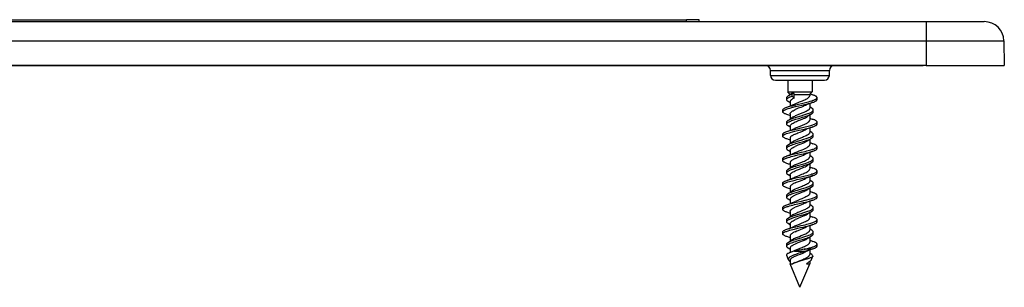
# Model space of a CAD drawing. Extents: x 0 to 420, y 0 to 297.
# Drawn here: x 172 to 206, y 199 to 208 of the extents above; entities that cross this region are included whole.
import ezdxf

# ---------------------------------------------------------------- set-up
doc = ezdxf.new("R2010")
doc.units = 0
doc.layers.get('0').update_dxf_attribs({"linetype": 'CONTINUOUS'})

msp = doc.modelspace()

# ---------------------------------------------------------------- linework, layer by layer
at = {"color": 7}
for p, q in [((70.790016, 208.246246), (203.323364, 208.246246)), ((140.432861, 208.312912), (195.156693, 208.312912)), ((195.156693, 208.246246), (195.156693, 208.312912)), ((195.590027, 208.312912), (195.156693, 208.312912)), ((195.590027, 208.246246), (195.590027, 208.312912)), ((203.323364, 208.246246), (203.323364, 207.591217)), ((203.323364, 208.246246), (205.308716, 208.246246)), ((70.790016, 207.591217), (203.323364, 207.591217)), ((203.323364, 207.591217), (205.975281, 207.591217)), ((203.323364, 207.591217), (203.323364, 206.746246)), ((205.975281, 207.591217), (205.990021, 206.746246)), ((203.323364, 206.746246), (70.790016, 206.746246)), ((72.223351, 206.746246), (201.890015, 206.746246)), ((197.190033, 206.746246), (200.632263, 206.746246)), ((198.017487, 206.582489), (199.906097, 206.582489)), ((198.020508, 206.410004), (198.017487, 206.582489)), ((199.906097, 206.582489), (200.029236, 206.582489)), ((200.026215, 206.410004), (200.029236, 206.582489)), ((200.026215, 206.410004), (200.029236, 206.582489)), ((200.632263, 206.746246), (200.856689, 206.746246)), ((201.890015, 206.746246), (203.223358, 206.746246)), ((203.323364, 206.746246), (205.990021, 206.746246)), ((198.020508, 206.410004), (199.903442, 206.410004)), ((198.187134, 206.246246), (199.757202, 206.246246)), ((198.606689, 206.246246), (198.606689, 205.846252)), ((199.440033, 206.246246), (199.440033, 205.846252)), ((199.757202, 206.246246), (199.859573, 206.246246)), ((199.903442, 206.410004), (200.026215, 206.410004)), ((198.606689, 205.846252), (198.823593, 205.846252)), ((198.690033, 205.762909), (198.606689, 205.846252)), ((198.690033, 205.762909), (198.698822, 205.762909)), ((198.690033, 205.762909), (198.690033, 205.757614)), ((198.757874, 205.774078), (198.797806, 205.813309)), ((198.757874, 205.707413), (198.757874, 205.774078)), ((198.797806, 205.813309), (198.827423, 205.762909)), ((198.823593, 205.846252), (199.440033, 205.846252)), ((198.827423, 205.762909), (198.863556, 205.762909)), ((198.827423, 205.639084), (198.827423, 205.762909)), ((198.863556, 205.762909), (199.356689, 205.762909)), ((199.356689, 205.762909), (199.440033, 205.846252)), ((199.356689, 205.762909), (199.356689, 205.719391)), ((199.371674, 205.78096), (199.468201, 205.745773)), ((198.571609, 205.582397), (198.571609, 205.649063)), ((198.690857, 205.473877), (198.62059, 205.520142)), ((198.690033, 205.513962), (198.690033, 205.373657)), ((198.827423, 205.639084), (198.757874, 205.707413)), ((198.837311, 205.432556), (198.863556, 205.444794)), ((199.356689, 205.447968), (199.356689, 205.300751)), ((199.441177, 205.483429), (199.468262, 205.492584)), ((199.606781, 205.5858), (199.606781, 205.652466)), ((198.440002, 205.169128), (198.440033, 205.179581)), ((198.440033, 205.179581), (198.440033, 205.235855)), ((198.443008, 205.182587), (198.441818, 205.179581)), ((198.578735, 205.329147), (198.630951, 205.346252)), ((198.690033, 205.102188), (198.690033, 204.924606)), ((198.887299, 205.346252), (199.088028, 205.392212)), ((199.425964, 205.294754), (199.355881, 205.340927)), ((199.475037, 205.165741), (199.475037, 205.232407)), ((198.571564, 204.74913), (198.571564, 204.815796)), ((199.356689, 205.056915), (199.356689, 204.886185)), ((199.606781, 204.752548), (199.606781, 204.819229)), ((198.440033, 204.3358), (198.440033, 204.402466)), ((198.687958, 204.642441), (198.620712, 204.686707)), ((198.690033, 204.680801), (198.690033, 204.540436)), ((198.863556, 204.611542), (198.837036, 204.599213)), ((199.426025, 204.461578), (199.355865, 204.507767)), ((199.356689, 204.614563), (199.356689, 204.467422)), ((198.690033, 204.268814), (198.690033, 204.091339)), ((199.356689, 204.223511), (199.356689, 204.052765)), ((199.475052, 204.332489), (199.475052, 204.399155)), ((198.571686, 203.915695), (198.571686, 203.982361)), ((198.699097, 203.801483), (198.620789, 203.853195)), ((198.690033, 203.847412), (198.690033, 203.707016)), ((198.863556, 203.778152), (198.837189, 203.765869)), ((199.356689, 203.781265), (199.356689, 203.634033)), ((199.606796, 203.919052), (199.606796, 203.985718)), ((198.440002, 203.502472), (198.440002, 203.569138)), ((198.690033, 203.43544), (198.690033, 203.257919)), ((199.42598, 203.628128), (199.355896, 203.674301)), ((199.475128, 203.499008), (199.475128, 203.565674)), ((198.571686, 203.082413), (198.571686, 203.149078)), ((199.356689, 203.390182), (199.356689, 203.219513)), ((199.60675, 203.085846), (199.60675, 203.152496)), ((198.440018, 202.669128), (198.440018, 202.735794)), ((198.690842, 202.973892), (198.620743, 203.020081)), ((198.690033, 203.014053), (198.690033, 202.873734)), ((198.863556, 202.944839), (198.837082, 202.932526)), ((199.425934, 202.794815), (199.355896, 202.840973)), ((199.356689, 202.947906), (199.356689, 202.800735)), ((199.475052, 202.665649), (199.475052, 202.73233)), ((198.690033, 202.602158), (198.690033, 202.424606)), ((199.356689, 202.556747), (199.356689, 202.386063)), ((198.571594, 202.249023), (198.571594, 202.315704)), ((198.690857, 202.140503), (198.62056, 202.186798)), ((198.690033, 202.180634), (198.690033, 202.040329)), ((198.837311, 202.099228), (198.863556, 202.111465)), ((199.356689, 202.114639), (199.356689, 201.967392)), ((199.606781, 202.252457), (199.606781, 202.319122)), ((198.440018, 201.8358), (198.440018, 201.902466)), ((198.690033, 201.768845), (198.690033, 201.591248)), ((199.425934, 201.961456), (199.355881, 202.007599)), ((199.356689, 201.723587), (199.356689, 201.552887)), ((199.475021, 201.832413), (199.475021, 201.899078)), ((198.571594, 201.415771), (198.571594, 201.482437)), ((199.606827, 201.41922), (199.606827, 201.485886)), ((198.440018, 201.002502), (198.440018, 201.069168)), ((198.681488, 201.313431), (198.620712, 201.353363)), ((198.690033, 201.347488), (198.690033, 201.207108)), ((198.863556, 201.278168), (198.836929, 201.265793)), ((199.426132, 201.128159), (199.355865, 201.174423)), ((199.356689, 201.281235), (199.356689, 201.134125)), ((199.475098, 200.999191), (199.475098, 201.065857)), ((198.690033, 200.935486), (198.690033, 200.758026)), ((199.356689, 200.890213), (199.356689, 200.719437)), ((198.571686, 200.582397), (198.571686, 200.649063)), ((198.690842, 200.473724), (198.62085, 200.519836)), ((198.690033, 200.514084), (198.690033, 200.370499)), ((198.832977, 200.412918), (198.781235, 200.398804)), ((198.832977, 200.412918), (199.228485, 200.412918)), ((198.837158, 200.432526), (198.863556, 200.444809)), ((199.420227, 200.476715), (199.165253, 200.476807)), ((199.420227, 200.476715), (199.228485, 200.412918)), ((199.356689, 200.447906), (199.356689, 200.300705)), ((199.420227, 200.476715), (199.468521, 200.492584)), ((199.606781, 200.585709), (199.606781, 200.652374)), ((198.635162, 200.116776), (198.571304, 200.27092)), ((198.690033, 200.102081), (198.690033, 199.984314)), ((199.425964, 200.2948), (199.355896, 200.340958)), ((199.356689, 200.060028), (199.356689, 199.984314)), ((199.418213, 200.132828), (199.462463, 200.239655)), ((198.690033, 199.984314), (198.780807, 199.984314)), ((199.023361, 199.179581), (198.690033, 199.984314)), ((199.023361, 199.179581), (199.356689, 199.984314)), ((199.242584, 199.984314), (199.356689, 199.984314)), ((199.29805, 200.017517), (199.319809, 200.032608))]:
    msp.add_line(p, q, dxfattribs=at)
for points in [[(199.606781, 205.652466), (199.605743, 205.660339), (199.602661, 205.668198), (199.59761, 205.67598), (199.593231, 205.681076), (199.588074, 205.686111), (199.580399, 205.692474), (199.571579, 205.698746), (199.558014, 205.707047), (199.542725, 205.715179), (199.525909, 205.723099), (199.507782, 205.73085), (199.468201, 205.745773)], [(198.571609, 205.649063), (198.571991, 205.654541), (198.573151, 205.660019), (198.575104, 205.665558), (198.57782, 205.671066), (198.585403, 205.6819), (198.595703, 205.692551), (198.6073, 205.702103), (198.620712, 205.711456)], [(198.571609, 205.582397), (198.57251, 205.590805), (198.575226, 205.599197), (198.579697, 205.607513), (198.584152, 205.613708), (198.589508, 205.619827), (198.602737, 205.631882), (198.611649, 205.638626), (198.62146, 205.645264), (198.643494, 205.658234), (198.668243, 205.670746), (198.69519, 205.682877), (198.723969, 205.694641), (198.757874, 205.707413)], [(198.62059, 205.520142), (198.603668, 205.532196), (198.596359, 205.538345), (198.589874, 205.544586), (198.582657, 205.55304), (198.577164, 205.5616), (198.573502, 205.570251), (198.572083, 205.576309), (198.571609, 205.582397)], [(198.630966, 205.346252), (198.681274, 205.361008), (198.733627, 205.375183), (198.787354, 205.388901), (198.834076, 205.400314), (198.929108, 205.422623), (199.124268, 205.467209), (199.21048, 205.487488), (199.25293, 205.497833), (199.315399, 205.513733), (199.375671, 205.530212), (199.43277, 205.547394), (199.476959, 205.562347), (199.497559, 205.570084), (199.516968, 205.577988), (199.535034, 205.586075), (199.551559, 205.59436), (199.570312, 205.605377), (199.578461, 205.611023), (199.585693, 205.616745), (199.593811, 205.624496), (199.600067, 205.632355), (199.604309, 205.640305), (199.606155, 205.646378), (199.606781, 205.652466)], [(198.827423, 205.639084), (198.790283, 205.61972), (198.77327, 205.609879), (198.757462, 205.599915), (198.743011, 205.589844), (198.730042, 205.579666), (198.715302, 205.565964), (198.708771, 205.558655), (198.703171, 205.551315), (198.698975, 205.544754), (198.695572, 205.538177), (198.693146, 205.532135), (198.691422, 205.526077), (198.690369, 205.52002), (198.690033, 205.513962)], [(198.863556, 205.444794), (198.909454, 205.464874), (198.941345, 205.478149), (199.006882, 205.504578), (199.072998, 205.530975), (199.105591, 205.54422), (199.153107, 205.564209), (199.189362, 205.580338), (199.22348, 205.596634), (199.254959, 205.613113), (199.276489, 205.625595), (199.29599, 205.638214), (199.306961, 205.646133), (199.316986, 205.654099), (199.328781, 205.66481), (199.338638, 205.675598), (199.346451, 205.686462), (199.352112, 205.697403), (199.355545, 205.708374), (199.356689, 205.719391)], [(199.468262, 205.492584), (199.492981, 205.501648), (199.516159, 205.510971), (199.536346, 205.520035), (199.554611, 205.529358), (199.571091, 205.53923), (199.584839, 205.549362), (199.594238, 205.558289), (199.601135, 205.567352), (199.603577, 205.571945), (199.605347, 205.576538), (199.606415, 205.581161), (199.606781, 205.5858)], [(198.578629, 205.075806), (198.553925, 205.084854), (198.530792, 205.094177), (198.510406, 205.103333), (198.492004, 205.112747), (198.47551, 205.12265), (198.461777, 205.132812), (198.452438, 205.141724), (198.445587, 205.150772), (198.443161, 205.15535), (198.441406, 205.159927), (198.440369, 205.164536), (198.440002, 205.169128)], [(198.454117, 205.264999), (198.459961, 205.270554), (198.466736, 205.276062), (198.483017, 205.287003), (198.502686, 205.297791), (198.51944, 205.305771), (198.537811, 205.31366), (198.578735, 205.329147)], [(198.454117, 205.198334), (198.461319, 205.205063), (198.46991, 205.211731), (198.480164, 205.218567), (198.491776, 205.225342), (198.518387, 205.238586), (198.53949, 205.247635), (198.562546, 205.256577), (198.5914, 205.266785), (198.622223, 205.27681), (198.680908, 205.294189), (198.743683, 205.311111)], [(198.571564, 204.74913), (198.572632, 204.758224), (198.575806, 204.767273), (198.580994, 204.776215), (198.585663, 204.782303), (198.591202, 204.788315), (198.598785, 204.795334), (198.607391, 204.802231), (198.625763, 204.814667), (198.640518, 204.823257), (198.656525, 204.831665), (198.677582, 204.841721), (198.700027, 204.851532), (198.738541, 204.866837), (198.779327, 204.881622), (198.81485, 204.893692), (198.888367, 204.917099), (198.981964, 204.945206), (199.107971, 204.982407), (199.170135, 205.001328), (199.222534, 205.01799), (199.273163, 205.035141), (199.309052, 205.048248), (199.343124, 205.061752), (199.373566, 205.075119), (199.401428, 205.089005), (199.425949, 205.103378)], [(198.620514, 204.878021), (198.634979, 204.88681), (198.650772, 204.895401), (198.6707, 204.905212), (198.692017, 204.914795), (198.731354, 204.930771), (198.773285, 204.946167), (198.823959, 204.963348), (198.876328, 204.980026), (198.939362, 204.999222), (199.067749, 205.037125), (199.153076, 205.062729), (199.195007, 205.07579), (199.256195, 205.095932), (199.295273, 205.109787), (199.332428, 205.124054), (199.367096, 205.138824), (199.391052, 205.150253), (199.412842, 205.162033), (199.433105, 205.17485), (199.442001, 205.181412), (199.449997, 205.18808), (199.459106, 205.197113), (199.466278, 205.206284), (199.47139, 205.215576), (199.474121, 205.223969), (199.475037, 205.232407)], [(198.690033, 205.102188), (198.691254, 205.113586), (198.694931, 205.124954), (198.701004, 205.136292), (198.709427, 205.147598), (198.720093, 205.158859), (198.732895, 205.17009), (198.74382, 205.178467), (198.755768, 205.186798), (198.77121, 205.196609), (198.787827, 205.206329), (198.824097, 205.225449), (198.863556, 205.244141)], [(199.209412, 205.389084), (199.172607, 205.372116), (199.133286, 205.355103), (199.105957, 205.343735), (199.049896, 205.321075), (198.9664, 205.287704), (198.89682, 205.25882), (198.863556, 205.244141)], [(199.356689, 205.300751), (199.355896, 205.291672), (199.353546, 205.282593), (199.34967, 205.273544), (199.345764, 205.266785), (199.341034, 205.26004), (199.332474, 205.249985), (199.32222, 205.240021), (199.310715, 205.230377), (199.297821, 205.22081), (199.282867, 205.210846), (199.266632, 205.200989), (199.235474, 205.183929), (199.201355, 205.16713), (199.161514, 205.149094), (199.119629, 205.131256), (199.036209, 205.097519), (198.952728, 205.064072), (198.892395, 205.038803), (198.863556, 205.026031)], [(199.425949, 205.103378), (199.442932, 205.115479), (199.450287, 205.121658), (199.456772, 205.12793), (199.463989, 205.136398), (199.469482, 205.144974), (199.473145, 205.153625), (199.474548, 205.159683), (199.475037, 205.165741)], [(199.475037, 205.232407), (199.47464, 205.2379), (199.47348, 205.243393), (199.471527, 205.248932), (199.468796, 205.25444), (199.461212, 205.265274), (199.450912, 205.275909), (199.439346, 205.285431), (199.425964, 205.294754)], [(198.571564, 204.815796), (198.57196, 204.821304), (198.57312, 204.826797), (198.575089, 204.832336), (198.57782, 204.837845), (198.585403, 204.848663), (198.595688, 204.859268), (198.607208, 204.868759), (198.620514, 204.878021)], [(198.620712, 204.686707), (198.603699, 204.698837), (198.596344, 204.705032), (198.589844, 204.711304), (198.582596, 204.719788), (198.577103, 204.728378), (198.573456, 204.73703), (198.572052, 204.743088), (198.571564, 204.74913)], [(198.578613, 204.495911), (198.625717, 204.511429), (198.675751, 204.52623), (198.731201, 204.541306), (198.7883, 204.555847), (198.880386, 204.577957), (198.942993, 204.592453), (199.069946, 204.621338), (199.196289, 204.65065), (199.258255, 204.665695), (199.303864, 204.677277), (199.34845, 204.689148), (199.39035, 204.701019), (199.430603, 204.713272), (199.45874, 204.722549), (199.485489, 204.732086), (199.514954, 204.743744), (199.541519, 204.755844), (199.563324, 204.76767), (199.572861, 204.773743), (199.581375, 204.779907), (199.591003, 204.788284), (199.598465, 204.796783), (199.603622, 204.805405), (199.605988, 204.812302), (199.606781, 204.819229)], [(198.690033, 204.680801), (198.691284, 204.692383), (198.695068, 204.703918), (198.701279, 204.715393), (198.709839, 204.726761), (198.720581, 204.738022), (198.733383, 204.749176), (198.744232, 204.757446), (198.756058, 204.765656), (198.771408, 204.775375), (198.787949, 204.785004), (198.824112, 204.803986), (198.863556, 204.822632)], [(198.863556, 204.822632), (198.908447, 204.84227), (198.939529, 204.855255), (199.003342, 204.881058), (199.099762, 204.919754), (199.146545, 204.939301), (199.184799, 204.956146), (199.220978, 204.973267), (199.254395, 204.990662), (199.277191, 205.003922), (199.297714, 205.017349)], [(198.863556, 204.611542), (198.90567, 204.629959), (198.934799, 204.642136), (198.994644, 204.666321), (199.085327, 204.70253), (199.129608, 204.720764), (199.170731, 204.738495), (199.209869, 204.756546), (199.246277, 204.774963), (199.263168, 204.784302), (199.278992, 204.793732), (199.293671, 204.803238), (199.307037, 204.812805), (199.318985, 204.822433), (199.329437, 204.832138), (199.341171, 204.84552), (199.345856, 204.852264), (199.349731, 204.859039), (199.353592, 204.868088), (199.355911, 204.877151), (199.356689, 204.886185)], [(199.468018, 204.659103), (199.492798, 204.668182), (199.516022, 204.677536), (199.536285, 204.686646), (199.554642, 204.696014), (199.571167, 204.705948), (199.584961, 204.716141), (199.59433, 204.725082), (199.601196, 204.734161), (199.603638, 204.738739), (199.605377, 204.743332), (199.606445, 204.74794), (199.606781, 204.752548)], [(199.606781, 204.819229), (199.605743, 204.827179), (199.602631, 204.835083), (199.597504, 204.842896), (199.593109, 204.847992), (199.587921, 204.853027), (199.5802, 204.85939), (199.571335, 204.865662), (199.557785, 204.873932), (199.542557, 204.881989), (199.525848, 204.889862), (199.507843, 204.897522), (199.468597, 204.912308)], [(198.440033, 204.3358), (198.440384, 204.340485), (198.441467, 204.345169), (198.44342, 204.350128), (198.446152, 204.355057), (198.453629, 204.364517), (198.46077, 204.371307), (198.469223, 204.377991), (198.479507, 204.384933), (198.491028, 204.391739), (198.506927, 204.400024), (198.524353, 204.408096), (198.546143, 204.41716), (198.569458, 204.42598), (198.616257, 204.441788), (198.666336, 204.456879), (198.718918, 204.47139), (198.773178, 204.485397), (198.845612, 204.503082), (198.894348, 204.514557), (198.991867, 204.536926), (199.137619, 204.57019), (199.210281, 204.587326), (199.26442, 204.600571), (199.317749, 204.614243), (199.364426, 204.626923), (199.409454, 204.640045), (199.439392, 204.649445), (199.468018, 204.659103)], [(198.440033, 204.402466), (198.441071, 204.410446), (198.444214, 204.418381), (198.449356, 204.426239), (198.453781, 204.431351), (198.458984, 204.436401), (198.466736, 204.44281), (198.475632, 204.449097), (198.489243, 204.457397), (198.504517, 204.4655), (198.521286, 204.473404), (198.539337, 204.481094), (198.578613, 204.495911)], [(198.863556, 204.410889), (198.834991, 204.397568), (198.808029, 204.384079), (198.787811, 204.373138), (198.768997, 204.362091), (198.755936, 204.353714), (198.743835, 204.345276), (198.72934, 204.333923), (198.716888, 204.322433), (198.706619, 204.310852), (198.699432, 204.300415), (198.694244, 204.289917), (198.691071, 204.279373), (198.690033, 204.268814)], [(198.863556, 204.410889), (198.915863, 204.433624), (198.952209, 204.448608), (199.026672, 204.478409), (199.110184, 204.512009), (199.144531, 204.526413), (199.177704, 204.540939), (199.209351, 204.555618)], [(199.356689, 204.467422), (199.355896, 204.458221), (199.3535, 204.449036), (199.349533, 204.439865), (199.345551, 204.433029), (199.340744, 204.426208), (199.332031, 204.416061), (199.321594, 204.405991), (199.309967, 204.396332), (199.296967, 204.386765), (199.281799, 204.376724), (199.26535, 204.366821), (199.233551, 204.349533), (199.198792, 204.332535), (199.148926, 204.310242), (199.114029, 204.295547), (199.042007, 204.266464), (198.96048, 204.233948), (198.920685, 204.217636), (198.863556, 204.192902)], [(199.475052, 204.399155), (199.474655, 204.404694), (199.47348, 204.410217), (199.471527, 204.415771), (199.468781, 204.421295), (199.461182, 204.432159), (199.450867, 204.442795), (199.439331, 204.452301), (199.426025, 204.461578)], [(198.578598, 204.242355), (198.553955, 204.251373), (198.530823, 204.260696), (198.510681, 204.269745), (198.492416, 204.279068), (198.475891, 204.288971), (198.462097, 204.299149), (198.452652, 204.308121), (198.445709, 204.317245), (198.443237, 204.321854), (198.441467, 204.326492), (198.440384, 204.331146), (198.440033, 204.3358)], [(198.571686, 203.915695), (198.572769, 203.924927), (198.576019, 203.934113), (198.581345, 203.943222), (198.586197, 203.949448), (198.591949, 203.955627), (198.59967, 203.962692), (198.608459, 203.96965), (198.627228, 203.982269), (198.64267, 203.99118), (198.659378, 203.999878), (198.6772, 204.008362), (198.695999, 204.016663), (198.736023, 204.032761), (198.778534, 204.048233), (198.822876, 204.063202), (198.883911, 204.082535), (198.925415, 204.095154), (199.009415, 204.11998), (199.09906, 204.146347), (199.143463, 204.159683), (199.208908, 204.180099), (199.256531, 204.195892), (199.302307, 204.21225), (199.345413, 204.229263), (199.365662, 204.238068), (199.384857, 204.247086), (199.402802, 204.256332), (199.425842, 204.269913)], [(198.620926, 204.044968), (198.635742, 204.05397), (198.651932, 204.062759), (198.671967, 204.072601), (198.693344, 204.082199), (198.733154, 204.098328), (198.775482, 204.113831), (198.826324, 204.130981), (198.878754, 204.147614), (198.940704, 204.166382), (199.065338, 204.203049), (199.157516, 204.230637), (199.230362, 204.253754), (199.265747, 204.265747), (199.299072, 204.27771), (199.331085, 204.29007), (199.37175, 204.307526), (199.390579, 204.316605), (199.408142, 204.325943), (199.429169, 204.338791), (199.439453, 204.346085), (199.448608, 204.3535), (199.455139, 204.359573), (199.460815, 204.365738), (199.465088, 204.371201), (199.468628, 204.37674), (199.472183, 204.384186), (199.474335, 204.391678), (199.475052, 204.399155)], [(199.297607, 204.183868), (199.282135, 204.173569), (199.265289, 204.163391), (199.247223, 204.153305), (199.228058, 204.143326), (199.18689, 204.123627), (199.142792, 204.104218), (199.112244, 204.091431), (199.049576, 204.066147), (198.955353, 204.028549), (198.909698, 204.009674), (198.863556, 203.989502)], [(199.425842, 204.269913), (199.442841, 204.282028), (199.450195, 204.288223), (199.456696, 204.29451), (199.463959, 204.303009), (199.469482, 204.311615), (199.47316, 204.320328), (199.474579, 204.326401), (199.475052, 204.332489)], [(199.606796, 203.985718), (199.605759, 203.993637), (199.602661, 204.001511), (199.59758, 204.009338), (199.59317, 204.01445), (199.587982, 204.019501), (199.580276, 204.025879), (199.571442, 204.03215), (199.557816, 204.040482), (199.54248, 204.048615), (199.525635, 204.056549), (199.507507, 204.064285), (199.467957, 204.079193)], [(198.440002, 203.502472), (198.440979, 203.510117), (198.443878, 203.517731), (198.448639, 203.525299), (198.453369, 203.530914), (198.459076, 203.536469), (198.473175, 203.547394), (198.491577, 203.55864), (198.513092, 203.569565), (198.536194, 203.579712), (198.56131, 203.589539), (198.590424, 203.599884), (198.62114, 203.609894), (198.673538, 203.625504), (198.7285, 203.640518), (198.785278, 203.655045), (198.841644, 203.668793), (198.956543, 203.695602), (199.140549, 203.737701), (199.221069, 203.756729), (199.26059, 203.766418), (199.318634, 203.781265), (199.365463, 203.793961), (199.410522, 203.807098), (199.440216, 203.816406), (199.468628, 203.825974)], [(198.571686, 203.982361), (198.572083, 203.987915), (198.573242, 203.993454), (198.575226, 203.998993), (198.577942, 204.004517), (198.585587, 204.015396), (198.595947, 204.026077), (198.607544, 204.035629), (198.620926, 204.044968)], [(198.620789, 203.853195), (198.603851, 203.865265), (198.596527, 203.871429), (198.590027, 203.877701), (198.582794, 203.886169), (198.577271, 203.894775), (198.573578, 203.903488), (198.572159, 203.909576), (198.571686, 203.915695)], [(198.578629, 203.662476), (198.627991, 203.678696), (198.68071, 203.694199), (198.738052, 203.709686), (198.797211, 203.72467), (198.888733, 203.746597), (198.950729, 203.760941), (199.075684, 203.789429), (199.199509, 203.818222), (199.260162, 203.832977), (199.304749, 203.844299), (199.348297, 203.855881), (199.390442, 203.867783), (199.430862, 203.880066), (199.459457, 203.889465), (199.486572, 203.899139), (199.516129, 203.910858), (199.542725, 203.923035), (199.564087, 203.934692), (199.573425, 203.940674), (199.581787, 203.946762), (199.591232, 203.955032), (199.598572, 203.96344), (199.603668, 203.97197), (199.606018, 203.978836), (199.606796, 203.985718)], [(198.690033, 203.847412), (198.691299, 203.859024), (198.695099, 203.870605), (198.701355, 203.882111), (198.709976, 203.893539), (198.720779, 203.904846), (198.733627, 203.916031), (198.744492, 203.924316), (198.756332, 203.932541), (198.771683, 203.942276), (198.788208, 203.95192), (198.82428, 203.970917), (198.863556, 203.989502)], [(198.863556, 203.778152), (198.905945, 203.796738), (198.934113, 203.808548), (198.993744, 203.832703), (199.067459, 203.862122), (199.104019, 203.876953), (199.15744, 203.899445), (199.203659, 203.920319), (199.225403, 203.930878), (199.246002, 203.941513), (199.265167, 203.952133), (199.282898, 203.962814), (199.295547, 203.971161), (199.307175, 203.979538), (199.319168, 203.989197), (199.329651, 203.998932), (199.341263, 204.012222), (199.345917, 204.018936), (199.349762, 204.025665), (199.353607, 204.034683), (199.355927, 204.043716), (199.356689, 204.052765)], [(199.468628, 203.825974), (199.493286, 203.835007), (199.516418, 203.844315), (199.536469, 203.853317), (199.554642, 203.862595), (199.571091, 203.872437), (199.584839, 203.882568), (199.594238, 203.891495), (199.601135, 203.900574), (199.603607, 203.905167), (199.605377, 203.909775), (199.606445, 203.914413), (199.606796, 203.919052)], [(198.440002, 203.569138), (198.44104, 203.577042), (198.444122, 203.5849), (198.449188, 203.592697), (198.453583, 203.597794), (198.45874, 203.602829), (198.466431, 203.609192), (198.47525, 203.615463), (198.488831, 203.623764), (198.50412, 203.631882), (198.520935, 203.639816), (198.539062, 203.647552), (198.578629, 203.662476)], [(198.57869, 203.409149), (198.553955, 203.418213), (198.530792, 203.427536), (198.510498, 203.436646), (198.492142, 203.44603), (198.475647, 203.455917), (198.461884, 203.466064), (198.452515, 203.474991), (198.445633, 203.48407), (198.443192, 203.488647), (198.441422, 203.49324), (198.440369, 203.497849), (198.440002, 203.502472)], [(198.571686, 203.082413), (198.572739, 203.091492), (198.575897, 203.10051), (198.581055, 203.109467), (198.585754, 203.115585), (198.591324, 203.121643), (198.598877, 203.128647), (198.607498, 203.135559), (198.625946, 203.148071), (198.641083, 203.156891), (198.657532, 203.165512), (198.678665, 203.175583), (198.701202, 203.18541), (198.739883, 203.200745), (198.780823, 203.215561), (198.817154, 203.227859), (198.892242, 203.251678), (199.006393, 203.285782), (199.108521, 203.315964), (199.158981, 203.331268), (199.232849, 203.354797), (199.27269, 203.368378), (199.310913, 203.382339), (199.339493, 203.393616), (199.36647, 203.405197), (199.394745, 203.418777), (199.419952, 203.432846), (199.426178, 203.436768)], [(198.620758, 203.211456), (198.635544, 203.220444), (198.651718, 203.229218), (198.671738, 203.239059), (198.693146, 203.248642), (198.732803, 203.264725), (198.775055, 203.280212), (198.826675, 203.297653), (198.879944, 203.31456), (198.943176, 203.333755), (199.071259, 203.371552), (199.155838, 203.396973), (199.197311, 203.409927), (199.257782, 203.429871), (199.296417, 203.443588), (199.333191, 203.457718), (199.367554, 203.472351), (199.391327, 203.483688), (199.412994, 203.495377), (199.433151, 203.508118), (199.442032, 203.514648), (199.450012, 203.521286), (199.459122, 203.530289), (199.466309, 203.539459), (199.471451, 203.548752), (199.474213, 203.55719), (199.475128, 203.565674)], [(198.863556, 203.577499), (198.817352, 203.55545), (198.796021, 203.544266), (198.776108, 203.532959), (198.757812, 203.52153), (198.741333, 203.509995), (198.731461, 203.502243), (198.722519, 203.494461), (198.712158, 203.484009), (198.70369, 203.473511), (198.697189, 203.462952), (198.693222, 203.453796), (198.690826, 203.444626), (198.690033, 203.43544)], [(198.863556, 203.577499), (198.896637, 203.592102), (198.965637, 203.620743), (199.025009, 203.644501), (199.087662, 203.669632), (199.145172, 203.693497), (199.178192, 203.707947), (199.209686, 203.722534)], [(198.863556, 203.359421), (198.906982, 203.378433), (198.93721, 203.391068), (198.999603, 203.416306), (199.093445, 203.453934), (199.138519, 203.472641), (199.175964, 203.488922), (199.210388, 203.504822), (199.233902, 203.516479), (199.255905, 203.528183), (199.27356, 203.538361), (199.289948, 203.548676), (199.302292, 203.55722), (199.313751, 203.565994), (199.328873, 203.579468), (199.335876, 203.586899), (199.341965, 203.594452), (199.346436, 203.601013), (199.350113, 203.60762), (199.35376, 203.616394), (199.355957, 203.625214), (199.356689, 203.634033)], [(199.475128, 203.565674), (199.474747, 203.571167), (199.473587, 203.576645), (199.471634, 203.582184), (199.468903, 203.587692), (199.461319, 203.598557), (199.451004, 203.609207), (199.439407, 203.618774), (199.42598, 203.628128)], [(199.426178, 203.436768), (199.443069, 203.448792), (199.450378, 203.454941), (199.456848, 203.461182), (199.464081, 203.46962), (199.469574, 203.478195), (199.473236, 203.486847), (199.474655, 203.49292), (199.475128, 203.499008)], [(198.571686, 203.149078), (198.572067, 203.154572), (198.573227, 203.160049), (198.57518, 203.165588), (198.577911, 203.171097), (198.58548, 203.181931), (198.595795, 203.192581), (198.607361, 203.202118), (198.620758, 203.211456)], [(198.620743, 203.020081), (198.603775, 203.032166), (198.596436, 203.038345), (198.589951, 203.044601), (198.582733, 203.053055), (198.577225, 203.06163), (198.573578, 203.070282), (198.572159, 203.07634), (198.571686, 203.082413)], [(198.578674, 202.829224), (198.625748, 202.844727), (198.675751, 202.859528), (198.731262, 202.874619), (198.788422, 202.889191), (198.880646, 202.911346), (198.943359, 202.925873), (199.070496, 202.954819), (199.197174, 202.984222), (199.259445, 202.999374), (199.305313, 203.011032), (199.350159, 203.022995), (199.391907, 203.034836), (199.431961, 203.047058), (199.45993, 203.05629), (199.486481, 203.065796), (199.515656, 203.077377), (199.541931, 203.089386), (199.563599, 203.101166), (199.573074, 203.107224), (199.581543, 203.113373), (199.591095, 203.121704), (199.598495, 203.130173), (199.603607, 203.138748), (199.605957, 203.145615), (199.60675, 203.152496)], [(198.690033, 203.014053), (198.691284, 203.025558), (198.695038, 203.037018), (198.701218, 203.048447), (198.709717, 203.059799), (198.720428, 203.07106), (198.733185, 203.082214), (198.744003, 203.090515), (198.755814, 203.098755), (198.771164, 203.108551), (198.787735, 203.11824), (198.823975, 203.13736), (198.863556, 203.156113)], [(198.863556, 203.156113), (198.909454, 203.176163), (198.941544, 203.189529), (199.007996, 203.216309), (199.074814, 203.242996), (199.107361, 203.256241), (199.154388, 203.276047), (199.198517, 203.295853), (199.238281, 203.315414), (199.270416, 203.333176), (199.28476, 203.341995), (199.298035, 203.350861)], [(198.863556, 202.944839), (198.906342, 202.963562), (198.936188, 202.976028), (198.998077, 203.001022), (199.091934, 203.038574), (199.137085, 203.057281), (199.16925, 203.071198), (199.199799, 203.085098), (199.235168, 203.102448), (199.266739, 203.11969), (199.281311, 203.128494), (199.295105, 203.137543), (199.313629, 203.151291), (199.329346, 203.165375), (199.34111, 203.178772), (199.345825, 203.185532), (199.349701, 203.192322), (199.353577, 203.201385), (199.355911, 203.210449), (199.356689, 203.219513)], [(199.468109, 202.992462), (199.492828, 203.001526), (199.516022, 203.010864), (199.536316, 203.019989), (199.554688, 203.029373), (199.571198, 203.039307), (199.584961, 203.049484), (199.594299, 203.058411), (199.601166, 203.067474), (199.603592, 203.072037), (199.605347, 203.07663), (199.606384, 203.081238), (199.60675, 203.085846)], [(199.60675, 203.152496), (199.605698, 203.160446), (199.60257, 203.16835), (199.597473, 203.176178), (199.593063, 203.181259), (199.587875, 203.18631), (199.580139, 203.192688), (199.571274, 203.198959), (199.557693, 203.207245), (199.542419, 203.215317), (199.52565, 203.223206), (199.507584, 203.230911), (199.468201, 203.245743)], [(198.440018, 202.669128), (198.440384, 202.673798), (198.441467, 202.678452), (198.44339, 202.683411), (198.446121, 202.688324), (198.453568, 202.697769), (198.460678, 202.704544), (198.469116, 202.711212), (198.47937, 202.718155), (198.490875, 202.724945), (198.506744, 202.733231), (198.524155, 202.741302), (198.545914, 202.750366), (198.569214, 202.759186), (198.615967, 202.774994), (198.666031, 202.790085), (198.718567, 202.804596), (198.772797, 202.818619), (198.862381, 202.840393), (198.923279, 202.854584), (199.046295, 202.882645), (199.184082, 202.914444), (199.251389, 202.93071), (199.317001, 202.947418), (199.380219, 202.964767), (199.42543, 202.978333), (199.468109, 202.992462)], [(198.440018, 202.735794), (198.441071, 202.743759), (198.444199, 202.751678), (198.449326, 202.759521), (198.453751, 202.764633), (198.458954, 202.769699), (198.466705, 202.776093), (198.475586, 202.782379), (198.489212, 202.79068), (198.504517, 202.798798), (198.521286, 202.806686), (198.539352, 202.814392), (198.578674, 202.829224)], [(198.620728, 202.378128), (198.635651, 202.387192), (198.651978, 202.396042), (198.672104, 202.405899), (198.693604, 202.415527), (198.733459, 202.431656), (198.775848, 202.447159), (198.827576, 202.464645), (198.880783, 202.481537), (198.943893, 202.500702), (199.07132, 202.538284), (199.155319, 202.563461), (199.196533, 202.576309), (199.256714, 202.596069), (199.295258, 202.609711), (199.332047, 202.62381), (199.366516, 202.638428), (199.390411, 202.64978), (199.412247, 202.661514), (199.432587, 202.674301), (199.441559, 202.680878), (199.449615, 202.687561), (199.458832, 202.696625), (199.466125, 202.705872), (199.471329, 202.71524), (199.474121, 202.723755), (199.475052, 202.73233)], [(198.863556, 202.744202), (198.834946, 202.73085), (198.807953, 202.717346), (198.78775, 202.706406), (198.768936, 202.695358), (198.755875, 202.686996), (198.743774, 202.678558), (198.729279, 202.667191), (198.716827, 202.655716), (198.706573, 202.644119), (198.699402, 202.633698), (198.694214, 202.623215), (198.691071, 202.612686), (198.690033, 202.602158)], [(198.863556, 202.744202), (198.907959, 202.763611), (198.93895, 202.77652), (199.003174, 202.802399), (199.100159, 202.841263), (199.146545, 202.860657), (199.179001, 202.874893), (199.209457, 202.889023)], [(199.356689, 202.800735), (199.355438, 202.78923), (199.351715, 202.777771), (199.345581, 202.766388), (199.337158, 202.755081), (199.330338, 202.747604), (199.322601, 202.740173), (199.304565, 202.725494), (199.291199, 202.71611), (199.276657, 202.706833), (199.245148, 202.688919), (199.21199, 202.672165), (199.17572, 202.65538), (199.137024, 202.638611), (199.095581, 202.62146), (199.026672, 202.593842), (198.952377, 202.564041), (198.916016, 202.548996), (198.863556, 202.526108)], [(199.475052, 202.73233), (199.47467, 202.737839), (199.473511, 202.743347), (199.471558, 202.748886), (199.468826, 202.75441), (199.461227, 202.765274), (199.450912, 202.77594), (199.439331, 202.785492), (199.425934, 202.794815)], [(198.578339, 202.575836), (198.553711, 202.584869), (198.530579, 202.594177), (198.510483, 202.60321), (198.492264, 202.612518), (198.475784, 202.622406), (198.462006, 202.632568), (198.452606, 202.64151), (198.445679, 202.65062), (198.443222, 202.655212), (198.441452, 202.659836), (198.440384, 202.664474), (198.440018, 202.669128)], [(198.571594, 202.249023), (198.572662, 202.258148), (198.575836, 202.267227), (198.581085, 202.276245), (198.585846, 202.282425), (198.591522, 202.288559), (198.599152, 202.295593), (198.607834, 202.302505), (198.626495, 202.315094), (198.641769, 202.323944), (198.658356, 202.332611), (198.679703, 202.342728), (198.702469, 202.352615), (198.741302, 202.367966), (198.782333, 202.382767), (198.818848, 202.395111), (198.894043, 202.418961), (199.007782, 202.452927), (199.109253, 202.482864), (199.159363, 202.498047), (199.232773, 202.521362), (199.272522, 202.534882), (199.310715, 202.548813), (199.339172, 202.560028), (199.366074, 202.571564), (199.394424, 202.585159), (199.419708, 202.599274), (199.426025, 202.603241)], [(199.297897, 202.517319), (199.277542, 202.504013), (199.255157, 202.491013), (199.223083, 202.474289), (199.189484, 202.458298), (199.154694, 202.442841), (199.109177, 202.423676), (199.078369, 202.411133), (199.012207, 202.384689), (198.944489, 202.357422), (198.911392, 202.343658), (198.863556, 202.322769)], [(199.426025, 202.603241), (199.442932, 202.615295), (199.450256, 202.62146), (199.456726, 202.627701), (199.463974, 202.636169), (199.469482, 202.64476), (199.473145, 202.653458), (199.474579, 202.659546), (199.475052, 202.665649)], [(199.606781, 202.319122), (199.605743, 202.327011), (199.602661, 202.334869), (199.597595, 202.342667), (199.593216, 202.347748), (199.588043, 202.352798), (199.580368, 202.359161), (199.571548, 202.365433), (199.557968, 202.373749), (199.542664, 202.381866), (199.525848, 202.389801), (199.507721, 202.397537), (199.46814, 202.41246)], [(198.440018, 201.8358), (198.440979, 201.84343), (198.443863, 201.851028), (198.448608, 201.858566), (198.453323, 201.864151), (198.458984, 201.86969), (198.472992, 201.880569), (198.491241, 201.891754), (198.512573, 201.902603), (198.5354, 201.912674), (198.560211, 201.92244), (198.589142, 201.932739), (198.61969, 201.942734), (198.67215, 201.95842), (198.727005, 201.97345), (198.783463, 201.98793), (198.840057, 202.00174), (198.955536, 202.028687), (199.138214, 202.07045), (199.218613, 202.089447), (199.316071, 202.113907), (199.363205, 202.126678), (199.408569, 202.139862), (199.439056, 202.149399), (199.468185, 202.15921)], [(198.571594, 202.315704), (198.571976, 202.321182), (198.573135, 202.32666), (198.575089, 202.332199), (198.577805, 202.337708), (198.585388, 202.348557), (198.595703, 202.359207), (198.6073, 202.368774), (198.620728, 202.378128)], [(198.62056, 202.186798), (198.603653, 202.198822), (198.596344, 202.204987), (198.589874, 202.211212), (198.582642, 202.219666), (198.577148, 202.228226), (198.573486, 202.236877), (198.572067, 202.24295), (198.571594, 202.249023)], [(198.578613, 201.995758), (198.629822, 202.012558), (198.684464, 202.028564), (198.742477, 202.044174), (198.802231, 202.059235), (198.891388, 202.080536), (198.95195, 202.094528), (199.0746, 202.122482), (199.196487, 202.150803), (199.256241, 202.165314), (199.343216, 202.187836), (199.386078, 202.19986), (199.427185, 202.21228), (199.457199, 202.222092), (199.485611, 202.232178), (199.51593, 202.244186), (199.543137, 202.256668), (199.564377, 202.268311), (199.573669, 202.274277), (199.58197, 202.28035), (199.591339, 202.288574), (199.598633, 202.296951), (199.603668, 202.305435), (199.605988, 202.312271), (199.606781, 202.319122)], [(198.863556, 202.322769), (198.817703, 202.300919), (198.796448, 202.289795), (198.776535, 202.278519), (198.758209, 202.267105), (198.741638, 202.255554), (198.731689, 202.247772), (198.722687, 202.239929), (198.712234, 202.229385), (198.703674, 202.218765), (198.697113, 202.208069), (198.693192, 202.198944), (198.690826, 202.189789), (198.690033, 202.180634)], [(199.356689, 202.386063), (199.355896, 202.376877), (199.3535, 202.367706), (199.349548, 202.358566), (199.345566, 202.35173), (199.340759, 202.344925), (199.332031, 202.334778), (199.321564, 202.324707), (199.309723, 202.314896), (199.296432, 202.305176), (199.281219, 202.295166), (199.264679, 202.285233), (199.229492, 202.266312), (199.19075, 202.24765), (199.133575, 202.222534), (199.085464, 202.202682), (199.016022, 202.174881), (198.949356, 202.148102), (198.891998, 202.124069), (198.863556, 202.111465)], [(199.209442, 202.055771), (199.16626, 202.03595), (199.135956, 202.022873), (199.072906, 201.996948), (198.963959, 201.9534), (198.89682, 201.925491), (198.863556, 201.910797)], [(199.468185, 202.15921), (199.49292, 202.168274), (199.516113, 202.177597), (199.536301, 202.186661), (199.554565, 202.195984), (199.57106, 202.205856), (199.584824, 202.215988), (199.594223, 202.224915), (199.601135, 202.234009), (199.603577, 202.238586), (199.605347, 202.243195), (199.606415, 202.247818), (199.606781, 202.252457)], [(198.440018, 201.902466), (198.441055, 201.910385), (198.444153, 201.918259), (198.449249, 201.926071), (198.453629, 201.931152), (198.458801, 201.936188), (198.466507, 201.942566), (198.475357, 201.948837), (198.488922, 201.957123), (198.504211, 201.965225), (198.520996, 201.973145), (198.539093, 201.980865), (198.578613, 201.995758)], [(198.578644, 201.742477), (198.55394, 201.751526), (198.530792, 201.760849), (198.510406, 201.770004), (198.492004, 201.779419), (198.475525, 201.789322), (198.461792, 201.799484), (198.452454, 201.808395), (198.445602, 201.817444), (198.443176, 201.822006), (198.441422, 201.826599), (198.440369, 201.831207), (198.440018, 201.8358)], [(198.571594, 201.415771), (198.572662, 201.42485), (198.575806, 201.433868), (198.580978, 201.442795), (198.585632, 201.448883), (198.591156, 201.454895), (198.598724, 201.461899), (198.607315, 201.468781), (198.625656, 201.481216), (198.640442, 201.489838), (198.656464, 201.498276), (198.67749, 201.508331), (198.699921, 201.518143), (198.738678, 201.533554), (198.779785, 201.548462), (198.815186, 201.560486), (198.888489, 201.583817), (198.951782, 201.602951), (199.080063, 201.640778), (199.164825, 201.666336), (199.206345, 201.679398), (199.266754, 201.69957), (199.300735, 201.711792), (199.333206, 201.724365), (199.354889, 201.733429), (199.375488, 201.742691), (199.398682, 201.754211), (199.419647, 201.766083), (199.425964, 201.770065)], [(198.620575, 201.544678), (198.63504, 201.553482), (198.650864, 201.562088), (198.670792, 201.571899), (198.692108, 201.581482), (198.731659, 201.597549), (198.773804, 201.613037), (198.824417, 201.630188), (198.876709, 201.646835), (198.940109, 201.666122), (199.068726, 201.704086), (199.153793, 201.729599), (199.195541, 201.742615), (199.25647, 201.76268), (199.295441, 201.776505), (199.33255, 201.790771), (199.367233, 201.805557), (199.39122, 201.817032), (199.413086, 201.828842), (199.433243, 201.841629), (199.442108, 201.848175), (199.450073, 201.854828), (199.459137, 201.863831), (199.466309, 201.872986), (199.47139, 201.882263), (199.474121, 201.890656), (199.475021, 201.899078)], [(198.690033, 201.768845), (198.690796, 201.777832), (198.693085, 201.786789), (198.696869, 201.795731), (198.700684, 201.802414), (198.705292, 201.809067), (198.713684, 201.819016), (198.72374, 201.828903), (198.735077, 201.838486), (198.747833, 201.848007), (198.762573, 201.857895), (198.778625, 201.867706), (198.798019, 201.878616), (198.818756, 201.889435), (198.863556, 201.910797)], [(199.356689, 201.967392), (199.355881, 201.958191), (199.353485, 201.949005), (199.349503, 201.939865), (199.345505, 201.933029), (199.340683, 201.926224), (199.331924, 201.916061), (199.321442, 201.905991), (199.309692, 201.896255), (199.296539, 201.886612), (199.281296, 201.876556), (199.264771, 201.866608), (199.239563, 201.852753), (199.212479, 201.839142), (199.17366, 201.821121), (199.147125, 201.809525), (199.091797, 201.786484), (199.023651, 201.759186), (198.950562, 201.729858), (198.914902, 201.715088), (198.863556, 201.692719)], [(199.475021, 201.899078), (199.47464, 201.904572), (199.47348, 201.910049), (199.471527, 201.915588), (199.468811, 201.921097), (199.461212, 201.931946), (199.450912, 201.942581), (199.439331, 201.952118), (199.425934, 201.961456)], [(199.425964, 201.770065), (199.442932, 201.782166), (199.450272, 201.788345), (199.456757, 201.794601), (199.463989, 201.803055), (199.469482, 201.81163), (199.473145, 201.820282), (199.474548, 201.82634), (199.475021, 201.832413)], [(198.571594, 201.482437), (198.572525, 201.490906), (198.575272, 201.499344), (198.579788, 201.507706), (198.58429, 201.513901), (198.589691, 201.520035), (198.602982, 201.532089), (198.620575, 201.544678)], [(198.620712, 201.353363), (198.603699, 201.365494), (198.596344, 201.371689), (198.589844, 201.37796), (198.582611, 201.386429), (198.577118, 201.39502), (198.573486, 201.403671), (198.572067, 201.409714), (198.571594, 201.415771)], [(198.578369, 201.162491), (198.624969, 201.177856), (198.674515, 201.19252), (198.729858, 201.207581), (198.78688, 201.222122), (198.879181, 201.244308), (198.941956, 201.25885), (199.06926, 201.287842), (199.196198, 201.317307), (199.258667, 201.332489), (199.304688, 201.344193), (199.349716, 201.356201), (199.391571, 201.368057), (199.431702, 201.38031), (199.459686, 201.389542), (199.486252, 201.399033), (199.515457, 201.410629), (199.541779, 201.422638), (199.563522, 201.434448), (199.573029, 201.440521), (199.581512, 201.446671), (199.59111, 201.455032), (199.598541, 201.463516), (199.603668, 201.472092), (199.606033, 201.478973), (199.606827, 201.485886)], [(198.690033, 201.347488), (198.691284, 201.359055), (198.695068, 201.370575), (198.701263, 201.382019), (198.709808, 201.393387), (198.720551, 201.404633), (198.733353, 201.415771), (198.744202, 201.424042), (198.756012, 201.432251), (198.771362, 201.441971), (198.787918, 201.451614), (198.824097, 201.470627), (198.863556, 201.489304)], [(199.297729, 201.684036), (199.282837, 201.674118), (199.266663, 201.664291), (199.230988, 201.644958), (199.20433, 201.631882), (199.176559, 201.61908), (199.138245, 201.602402), (199.111923, 201.591415), (199.057434, 201.569336), (198.957001, 201.529083), (198.910431, 201.509811), (198.863556, 201.489304)], [(198.863556, 201.278168), (198.917664, 201.301651), (198.955353, 201.317169), (199.0327, 201.348114), (199.101334, 201.375717), (199.134811, 201.389633), (199.183075, 201.410721), (199.217117, 201.426727), (199.248764, 201.442947), (199.267532, 201.453491), (199.284927, 201.464127), (199.298889, 201.473511), (199.311584, 201.482986), (199.323608, 201.493225), (199.333954, 201.50354), (199.339813, 201.510452), (199.344849, 201.517395), (199.35022, 201.526688), (199.354004, 201.535995), (199.356155, 201.545334), (199.356689, 201.552887)], [(199.468231, 201.325851), (199.492935, 201.3349), (199.516113, 201.344238), (199.536438, 201.353378), (199.554825, 201.362778), (199.571335, 201.372711), (199.585083, 201.382889), (199.594421, 201.391815), (199.601257, 201.400864), (199.603668, 201.405426), (199.605423, 201.410019), (199.606476, 201.414612), (199.606827, 201.41922)], [(199.606827, 201.485886), (199.605774, 201.493835), (199.602661, 201.501724), (199.597534, 201.509552), (199.59314, 201.514648), (199.587952, 201.519669), (199.580215, 201.526047), (199.57135, 201.532318), (199.5578, 201.540573), (199.542542, 201.548645), (199.525818, 201.556519), (199.507782, 201.564194), (199.468491, 201.578995)], [(198.440018, 201.002502), (198.44101, 201.010269), (198.443985, 201.01799), (198.448853, 201.02565), (198.45369, 201.031326), (198.459503, 201.036926), (198.473801, 201.047928), (198.492416, 201.059235), (198.514099, 201.07016), (198.53714, 201.080231), (198.562119, 201.089966), (198.5914, 201.100311), (198.622238, 201.110336), (198.674362, 201.125809), (198.728806, 201.14064), (198.784821, 201.154938), (198.840454, 201.168488), (198.953888, 201.194901), (199.044983, 201.215637), (199.136505, 201.236618), (199.21698, 201.255615), (199.314651, 201.280121), (199.361938, 201.292923), (199.407578, 201.306168), (199.438583, 201.315857), (199.468231, 201.325851)], [(198.440018, 201.069168), (198.441071, 201.077148), (198.444199, 201.085083), (198.449326, 201.092926), (198.453735, 201.098038), (198.458954, 201.103104), (198.46669, 201.109497), (198.475555, 201.115768), (198.489136, 201.124054), (198.504379, 201.132141), (198.521118, 201.14003), (198.539124, 201.147705), (198.578369, 201.162491)], [(198.620911, 200.711639), (198.635681, 200.720627), (198.651794, 200.729385), (198.671814, 200.739212), (198.693161, 200.748779), (198.732742, 200.764816), (198.774841, 200.780243), (198.825745, 200.797424), (198.878265, 200.814087), (198.940277, 200.832886), (199.064972, 200.869583), (199.157166, 200.897202), (199.230057, 200.920349), (199.265503, 200.932373), (199.298935, 200.944382), (199.33107, 200.956772), (199.371826, 200.974258), (199.390686, 200.983368), (199.408295, 200.992722), (199.429367, 201.0056), (199.439606, 201.012878), (199.44873, 201.020264), (199.455276, 201.026367), (199.460968, 201.032547), (199.465195, 201.03801), (199.468719, 201.043518), (199.472244, 201.050949), (199.47438, 201.058411), (199.475098, 201.065857)], [(198.863556, 201.07753), (198.819336, 201.056519), (198.798767, 201.045822), (198.779449, 201.035004), (198.755936, 201.020386), (198.735413, 201.005569), (198.726425, 200.998093), (198.718323, 200.99057), (198.711487, 200.983383), (198.705597, 200.976227), (198.699249, 200.966812), (198.694595, 200.957489), (198.691559, 200.948227), (198.690399, 200.941864), (198.690033, 200.935486)], [(198.863556, 201.07753), (198.919464, 201.101761), (198.958374, 201.117737), (199.037994, 201.149551), (199.11705, 201.181534), (199.155212, 201.197708), (199.182846, 201.209946), (199.209381, 201.222321)], [(198.863556, 200.859512), (198.908813, 200.879257), (198.940216, 200.892319), (199.005066, 200.918411), (199.070877, 200.944641), (199.103455, 200.95787), (199.151108, 200.977875), (199.187561, 200.994034), (199.221924, 201.010361), (199.253662, 201.026901), (199.275421, 201.039459), (199.295135, 201.05217), (199.306213, 201.06012), (199.316345, 201.068146), (199.328308, 201.078934), (199.338318, 201.089828), (199.346268, 201.100815), (199.35202, 201.111877), (199.35553, 201.122986), (199.356689, 201.134125)], [(199.475098, 201.065857), (199.474701, 201.071381), (199.473541, 201.076904), (199.471573, 201.082443), (199.468842, 201.087967), (199.461243, 201.098801), (199.450958, 201.109421), (199.439438, 201.118896), (199.426132, 201.128159)], [(198.578735, 200.909012), (198.554062, 200.918045), (198.530914, 200.927383), (198.510727, 200.936447), (198.492432, 200.945786), (198.475891, 200.955704), (198.462067, 200.965881), (198.452621, 200.974854), (198.445679, 200.983978), (198.443222, 200.988586), (198.441437, 200.99321), (198.440369, 200.997849), (198.440018, 201.002502)], [(198.571686, 200.582397), (198.572784, 200.591629), (198.576019, 200.6008), (198.581345, 200.609894), (198.586182, 200.616119), (198.591904, 200.622269), (198.599625, 200.629333), (198.608383, 200.636292), (198.62709, 200.648865), (198.642471, 200.657761), (198.659119, 200.666428), (198.676895, 200.674896), (198.695648, 200.683182), (198.735565, 200.699234), (198.778015, 200.714691), (198.822296, 200.729645), (198.88327, 200.748962), (198.924713, 200.761551), (199.008621, 200.786377), (199.098419, 200.812805), (199.142899, 200.826172), (199.208435, 200.846634), (199.256134, 200.862457), (199.301987, 200.878845), (199.345215, 200.895905), (199.36554, 200.904724), (199.384796, 200.913773), (199.402817, 200.923035), (199.425934, 200.936676)], [(198.571686, 200.649063), (198.572083, 200.654617), (198.573273, 200.660156), (198.575226, 200.66571), (198.577972, 200.671234), (198.585617, 200.682114), (198.595963, 200.692795), (198.607544, 200.702332), (198.620911, 200.711639)], [(199.297729, 200.850662), (199.27182, 200.833954), (199.242462, 200.817505), (199.218842, 200.805466), (199.193939, 200.793579), (199.16449, 200.780289), (199.102829, 200.754227), (199.038086, 200.72821), (198.951447, 200.693588), (198.909485, 200.676224), (198.863556, 200.656174)], [(198.863556, 200.444809), (198.917999, 200.468491), (198.955963, 200.484146), (199.033844, 200.51535), (199.102829, 200.543137), (199.136353, 200.557083), (199.184494, 200.578094), (199.218292, 200.594009), (199.249634, 200.610092), (199.26825, 200.620544), (199.285492, 200.631119), (199.299271, 200.640396), (199.311798, 200.64978), (199.323746, 200.659943), (199.334015, 200.670181), (199.339844, 200.677063), (199.344879, 200.683975), (199.35022, 200.693237), (199.354004, 200.702545), (199.35614, 200.711868), (199.356689, 200.719437)], [(199.425934, 200.936676), (199.442932, 200.948792), (199.450287, 200.954987), (199.456802, 200.961273), (199.46405, 200.969772), (199.469559, 200.978378), (199.473206, 200.987061), (199.474625, 200.993118), (199.475098, 200.999191)], [(199.606781, 200.652374), (199.605743, 200.660309), (199.602631, 200.668198), (199.597534, 200.676025), (199.59314, 200.681137), (199.587921, 200.686218), (199.580215, 200.692596), (199.571365, 200.698868), (199.557739, 200.707199), (199.542404, 200.715332), (199.525558, 200.723267), (199.507416, 200.730988), (199.467941, 200.74588)], [(198.62085, 200.519836), (198.603912, 200.531906), (198.596573, 200.538086), (198.590073, 200.544373), (198.582809, 200.552856), (198.577286, 200.561478), (198.573593, 200.57019), (198.572174, 200.576279), (198.571686, 200.582397)], [(198.863556, 200.656174), (198.834991, 200.642838), (198.807983, 200.629303), (198.787964, 200.618469), (198.769272, 200.607498), (198.756165, 200.599106), (198.744003, 200.590652), (198.729416, 200.579239), (198.716858, 200.567688), (198.706543, 200.556015), (198.699402, 200.545624), (198.694214, 200.535141), (198.691071, 200.524628), (198.690033, 200.514084)], [(199.228485, 200.412918), (199.106323, 200.376358), (199.027039, 200.352402), (198.988403, 200.340393), (198.931946, 200.32222), (198.877945, 200.303833), (198.840485, 200.290222), (198.805511, 200.276611)], [(198.863556, 200.244171), (198.91983, 200.2686), (198.958939, 200.284714), (199.038818, 200.316681), (199.117828, 200.348648), (199.155869, 200.364761), (199.183365, 200.376938), (199.209747, 200.389221)], [(199.468521, 200.492584), (199.493195, 200.501617), (199.516327, 200.510925), (199.536392, 200.519928), (199.554565, 200.529205), (199.57103, 200.539047), (199.584778, 200.549179), (199.594193, 200.558121), (199.601105, 200.5672), (199.603577, 200.571808), (199.605347, 200.576416), (199.606415, 200.581055), (199.606781, 200.585709)], [(198.677505, 200.365219), (198.657928, 200.357437), (198.640045, 200.349564), (198.619049, 200.338989), (198.601669, 200.328476), (198.588043, 200.318054), (198.578796, 200.308609), (198.572525, 200.299179), (198.570496, 200.294434), (198.569214, 200.289688), (198.568665, 200.285019), (198.568817, 200.280334), (198.569702, 200.275635), (198.571304, 200.27092)], [(198.805511, 200.276611), (198.781555, 200.266632), (198.75914, 200.256638), (198.731812, 200.243317), (198.70755, 200.229996), (198.686462, 200.216675), (198.668671, 200.203339), (198.654251, 200.190002), (198.648315, 200.183334), (198.643219, 200.176666), (198.6362, 200.164673), (198.631927, 200.152679), (198.630371, 200.140701), (198.63147, 200.128738), (198.635162, 200.116776)], [(198.635162, 200.116776), (198.638748, 200.109283), (198.643311, 200.101776), (198.648895, 200.094147), (198.655441, 200.086502), (198.671021, 200.071365), (198.68985, 200.056229)], [(198.863556, 200.244171), (198.818939, 200.222931), (198.798431, 200.212234), (198.779114, 200.201401), (198.763031, 200.191589), (198.748169, 200.18161), (198.737625, 200.173828), (198.727997, 200.165985), (198.71521, 200.153931), (198.704895, 200.141815), (198.697235, 200.129684), (198.693237, 200.120499), (198.690826, 200.111298), (198.690033, 200.102081)], [(199.462463, 200.239655), (199.457672, 200.231323), (199.450302, 200.222961), (199.440399, 200.2146), (199.431381, 200.208328), (199.421143, 200.202103), (199.400131, 200.191162), (199.375977, 200.180374), (199.354431, 200.171783), (199.331268, 200.163239), (199.294312, 200.150665), (199.25412, 200.137985), (199.205887, 200.123627), (199.09906, 200.093201), (199.020996, 200.070923), (198.983215, 200.059769), (198.929276, 200.04306), (198.891602, 200.030533), (198.856857, 200.018021)], [(198.863556, 200.026077), (198.895172, 200.040039), (198.927826, 200.053864), (198.972473, 200.072113), (199.06311, 200.108368), (199.126556, 200.134277), (199.157379, 200.1474), (199.201752, 200.167389), (199.233719, 200.183044), (199.263184, 200.198929), (199.289124, 200.214767), (199.300797, 200.222778), (199.311523, 200.230835), (199.321243, 200.238968), (199.32991, 200.247147), (199.341415, 200.260361), (199.346024, 200.267029), (199.349823, 200.273727), (199.353622, 200.2827), (199.355927, 200.291687), (199.356689, 200.300705)], [(199.418213, 200.132828), (199.414459, 200.124786), (199.409912, 200.11676), (199.404083, 200.108063), (199.397354, 200.099365), (199.38205, 200.082657), (199.368927, 200.070404), (199.35437, 200.058151), (199.337738, 200.04538), (199.319809, 200.032608)]]:
    msp.add_lwpolyline(points, dxfattribs=at)
for centre, radius, start, end in [((205.308716, 207.579575), 0.666667, 1, 90.000003), ((197.850845, 206.579575), 0.166667, 1, 90.000003), ((200.195862, 206.579575), 0.166667, 90.000003, 178.999997), ((200.195862, 206.579575), 0.166667, 90.000003, 178.999997), ((198.187134, 206.412918), 0.166667, 181.000003, 269.999997), ((199.859573, 206.412918), 0.166667, 269.999997, 359), ((199.859573, 206.412918), 0.166667, 269.999997, 359), ((198.981293, 205.097275), 0.712452, 108.268682, 120.416768), ((196.160645, 209.522522), 4.536092, 302.842508, 304.463418), ((198.875046, 205.537491), 0.286238, 105.643369, 121.04382), ((197.731232, 207.835083), 2.645124, 288.685346, 294.720296), ((197.202271, 213.74617), 8.564111, 282.720344, 284.041712), ((200.316956, 202.980545), 2.651257, 108.66775, 114.695009), ((198.664429, 207.933823), 2.570611, 283.858465, 287.588322), ((198.471741, 205.168991), 0.031732, 160.514418, 179.747001), ((198.472733, 205.23555), 0.032718, 155.256607, 179.479258), ((198.493637, 205.225174), 0.056085, 134.772869, 154.561266), ((198.493637, 205.158508), 0.056085, 134.772869, 154.561266), ((197.323318, 201.482086), 3.806644, 68.622002, 70.745412), ((200.28363, 199.318741), 6.187116, 103.04313, 104.412098), ((201.719604, 201.543594), 4.234702, 122.794766, 124.88419), ((196.320129, 208.450317), 4.248881, 302.779633, 304.860487), ((199.153076, 204.349319), 0.735877, 113.163995, 123.343326), ((200.768921, 208.633652), 3.941978, 248.892753, 250.739301), ((197.727753, 207.011505), 2.655355, 288.687334, 294.695038), ((200.314423, 202.157333), 2.640832, 108.691621, 114.739269), ((197.271973, 200.506653), 3.957601, 68.909048, 70.721862), ((196.330536, 207.598145), 4.227382, 302.805881, 304.898593), ((199.148865, 203.524994), 0.726119, 113.131196, 123.409538), ((201.713852, 200.719925), 4.223419, 122.802307, 124.897276), ((200.818283, 207.933167), 4.083664, 249.13545, 250.690991), ((197.730347, 206.169922), 2.646818, 288.69094, 294.721594), ((200.315247, 201.317764), 2.64698, 108.651548, 114.689886), ((197.280365, 199.697586), 3.93208, 68.878933, 70.719861), ((201.727783, 199.862701), 4.251008, 122.780437, 124.859956), ((196.326843, 206.771606), 4.235155, 302.79484, 304.88386), ((199.150497, 202.687988), 0.730009, 113.140642, 123.375633), ((200.724579, 206.843704), 3.810993, 248.636286, 250.751179), ((197.728973, 205.340546), 2.650947, 288.693071, 294.710461), ((200.320984, 200.471191), 2.661378, 108.689449, 114.689272), ((197.331528, 199.003265), 3.78388, 68.565872, 70.761238), ((196.325943, 205.939941), 4.237018, 302.792589, 304.879663), ((199.152512, 201.851013), 0.734167, 113.172253, 123.358694), ((201.73175, 199.024673), 4.257035, 122.794193, 124.870666), ((200.76825, 206.129684), 3.938008, 248.882767, 250.722588), ((197.726501, 204.51413), 2.658363, 288.693597, 294.701424), ((200.314926, 199.655014), 2.64325, 108.681786, 114.724761), ((197.271469, 198.006317), 3.958216, 68.92503, 70.716582), ((201.719513, 198.210373), 4.23457, 122.794042, 124.883616), ((196.322632, 205.112717), 4.243957, 302.782908, 304.866658), ((199.152954, 201.016708), 0.735168, 113.176016, 123.359691), ((200.76799, 205.29776), 3.939274, 248.892418, 250.738318), ((197.727448, 203.678818), 2.656073, 288.683399, 294.692395), ((200.312103, 198.827621), 2.636637, 108.66415, 114.725308), ((197.277191, 197.189072), 3.941046, 68.879131, 70.716084), ((196.326385, 204.271332), 4.23509, 302.805379, 304.893668), ((199.1483, 200.192017), 0.725529, 113.102899, 123.39167), ((201.716003, 197.382538), 4.228008, 122.79534, 124.887523), ((200.822479, 204.611298), 4.095876, 249.18208, 250.688184), ((197.940735, 202.340668), 2.108298, 290.453716, 295.163685), ((199.12561, 199.154938), 1.290619, 105.475292, 110.316994), ((200.069641, 194.830811), 5.717675, 99.100424, 102.491729), ((197.817017, 206.2883), 5.965832, 283.061368, 284.531642), ((200.319168, 197.973373), 2.658675, 108.657962, 114.666035), ((198.736633, 202.759811), 2.319428, 284.411601, 287.666084), ((199.198639, 201.326859), 0.813752, 287.289679, 294.474771), ((199.457428, 200.771622), 0.201025, 292.906942, 312.226648), ((199.563721, 200.655502), 0.043293, 311.340827, 355.854537), ((199.334381, 200.147705), 0.17324, 44.957302, 58.09776), ((199.435699, 200.250351), 0.028888, 338.212994, 42.869979), ((199.068054, 199.436707), 0.618431, 109.966435, 117.678982), ((199.245316, 199.16481), 0.942043, 113.905842, 119.545372), ((198.630661, 201.050171), 1.228997, 299.860936, 304.107742), ((199.003754, 200.447311), 0.520932, 297.287833, 304.401522)]:
    msp.add_arc(centre, radius, start, end, dxfattribs=at)

doc.saveas('drawing.dxf')
